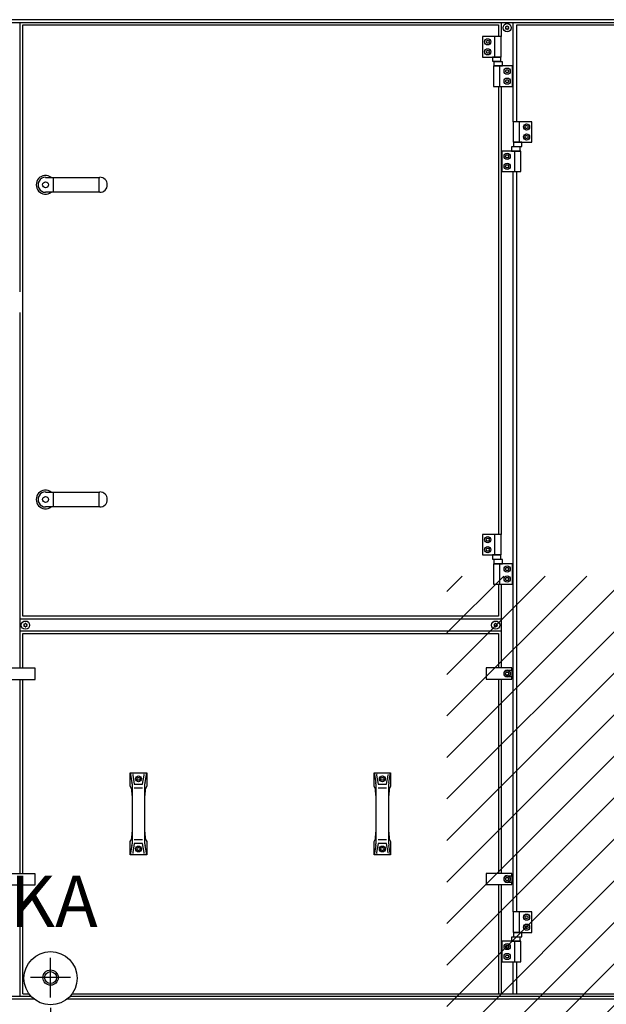
# Model space of a CAD drawing. Units: millimetres. Extents: x 16225 to 34906, y -30394 to -19330.
# Drawn here: x 21125 to 22124, y -22565 to -20888 of the extents above; entities that cross this region are included whole.
import ezdxf

# ---------------------------------------------------------------- set-up
doc = ezdxf.new("R2010")
doc.units = ezdxf.units.MM
doc.layers.add('1', color=7, linetype='Continuous')
doc.styles.add('CONVERTER_19', font='txt.shx', dxfattribs={"width": 0.9})
doc.dimstyles.new('ME10_DIM_24', dxfattribs={"dimtxt": 80.500081, "dimasz": 80.500081, "dimexe": 26.250026, "dimexo": 17.500018, "dimgap": 31.500032, "dimtad": 1, "dimdec": 0, "dimdsep": 46, "dimtxsty": 'CONVERTER_19', "dimsah": 1, "dimcen": 0.09, "dimclrd": 6, "dimclre": 6, "dimclrt": 3, "dimadec": 0, "dimazin": 0, "dimtfac": 1, "dimtdec": 4, "dimtix": 1, "dimtmove": 0, "dimatfit": 3, "dimfxl": 1, "dimtolj": 1, "dimtzin": 0, "dimarcsym": 0})
doc.dimstyles.new('ME10_DIM_25', dxfattribs={"dimtxt": 80.500081, "dimasz": 80.500081, "dimexe": 26.250026, "dimexo": 17.500018, "dimgap": 31.500032, "dimtad": 1, "dimdec": 0, "dimdsep": 46, "dimtxsty": 'CONVERTER_19', "dimsah": 1, "dimcen": 0.09, "dimclrd": 6, "dimclre": 6, "dimclrt": 3, "dimadec": 0, "dimazin": 0, "dimtfac": 1, "dimtdec": 4, "dimtix": 1, "dimtmove": 0, "dimatfit": 3, "dimfxl": 1, "dimtolj": 1, "dimtzin": 0, "dimarcsym": 0})
doc.dimstyles.new('ME10_DIM_32', dxfattribs={"dimtxt": 80.500081, "dimasz": 80.500081, "dimexe": 26.250026, "dimexo": 17.500018, "dimgap": 31.500032, "dimtad": 1, "dimdec": 0, "dimdsep": 46, "dimtxsty": 'CONVERTER_19', "dimsah": 1, "dimcen": 0.09, "dimclrd": 6, "dimclre": 6, "dimclrt": 3, "dimadec": 0, "dimazin": 0, "dimtfac": 1, "dimtdec": 4, "dimtix": 1, "dimtmove": 0, "dimatfit": 3, "dimfxl": 1, "dimtolj": 1, "dimtzin": 0, "dimarcsym": 0})

# ---------------------------------------------------------------- blocks, each defined once
blk = doc.blocks.new('*D17')
at = {"layer": '1', "color": 6, "linetype": 'Continuous'}
for p, q in [((21177.9, -22571.5), (21177.9, -22807.9)), ((20565.9, -22603.5), (20565.9, -23105.4)), ((21177.9, -22948.9), (21177.9, -23105.4)), ((21177.9, -23079.1), (20565.9, -23079.1))]:
    blk.add_line(p, q, dxfattribs=at)
at = {"layer": '1', "color": 6}
for points in [[(20646.4, -23068.5), (20646.4, -23089.7), (20565.9, -23079.1)], [(21097.4, -23089.7), (21097.4, -23068.5), (21177.9, -23079.1)]]:
    blk.add_solid(points, dxfattribs=at)
at = {"layer": '1', "color": 3, "insert": (20807.1, -23047.2), "char_height": 80.5, "attachment_point": 7, "rotation": 0.0001, "line_spacing_factor": 0.454545, "style": 'CONVERTER_19'}
blk.add_mtext('612', dxfattribs=at)
blk = doc.blocks.new('*D18')
at = {"layer": '1', "color": 6, "linetype": 'Continuous'}
for p, q in [((21177.9, -22571.5), (21177.9, -22807.9)), ((23286.9, -22570.5), (23286.9, -22891.9)), ((21177.9, -22948.9), (21177.9, -23105.4)), ((23286.9, -22951.3), (23286.9, -23105.4)), ((21177.9, -23079.1), (23286.9, -23079.1))]:
    blk.add_line(p, q, dxfattribs=at)
at = {"layer": '1', "color": 6}
for points in [[(21258.4, -23068.5), (21258.4, -23089.7), (21177.9, -23079.1)], [(23206.4, -23089.7), (23206.4, -23068.5), (23286.9, -23079.1)]]:
    blk.add_solid(points, dxfattribs=at)
at = {"layer": '1', "color": 3, "insert": (22143.3, -23047.2), "char_height": 80.5, "attachment_point": 7, "rotation": 0.0001, "line_spacing_factor": 0.454545, "style": 'CONVERTER_19'}
blk.add_mtext('2109', dxfattribs=at)
blk = doc.blocks.new('*D25')
at = {"layer": '1', "color": 6, "linetype": 'Continuous'}
for p, q in [((22714.8, -22489.5), (22714.8, -22738.4)), ((20565.9, -22603.5), (20565.9, -23262.9)), ((22714.8, -23146.2), (22714.8, -23262.9)), ((20565.9, -23236.6), (22714.8, -23236.6))]:
    blk.add_line(p, q, dxfattribs=at)
at = {"layer": '1', "color": 6}
for points in [[(20646.4, -23226), (20646.4, -23247.2), (20565.9, -23236.6)], [(22634.3, -23247.2), (22634.3, -23226), (22714.8, -23236.6)]]:
    blk.add_solid(points, dxfattribs=at)
at = {"layer": '1', "color": 3, "insert": (21581.1, -23204.7), "char_height": 80.5, "attachment_point": 7, "rotation": 0.0001, "line_spacing_factor": 0.454545, "style": 'CONVERTER_19'}
blk.add_mtext('2149', dxfattribs=at)

msp = doc.modelspace()

# ---------------------------------------------------------------- hatches: boundary and pattern name
at = {"layer": '1', "linetype": 'Continuous'}
h = msp.add_hatch(dxfattribs=at)
h.set_pattern_fill('CUSTOM47', color=6, scale=50, angle=45, pattern_type=2)
h.set_pattern_definition([(45, (688.026, 672.73), (-70.71068, 6e-15), [])])
h.paths.add_polyline_path([(20565.9, -26751), (21947.1, -26751), (23365.9, -26751), (23365.9, -25401), (22146.6, -25401), (20565.9, -25401)])
h.paths.add_polyline_path([(21917.6, -26643.6), (21917.6, -25541.1), (21628.8, -25541.1), (21628.8, -26643.6)], flags=16)
h.paths.add_polyline_path([(21917.6, -26643.6), (21917.6, -25541.1), (21628.8, -25541.1), (21628.8, -26643.6)], flags=16)
h.paths.add_polyline_path([(21917.6, -26643.6), (21917.6, -25541.1), (21628.8, -25541.1), (21628.8, -26643.6)], flags=16)
h.paths.add_polyline_path([(21917.6, -26643.6), (21917.6, -25541.1), (21628.8, -25541.1), (21628.8, -26643.6)], flags=16)
h.paths.add_polyline_path([(22400.2, -26206.4), (23357, -26206.4), (23357, -26088.3), (22400.2, -26088.3)], flags=16)
h.paths.add_polyline_path([(22385.2, -26034.4), (23554.6, -26034.4), (23554.6, -25916.3), (22385.2, -25916.3)], flags=16)
h.paths.add_polyline_path([(22400.2, -26206.4), (23357, -26206.4), (23357, -26088.3), (22400.2, -26088.3)], flags=16)
h.paths.add_polyline_path([(22385.2, -26034.4), (23554.6, -26034.4), (23554.6, -25916.3), (22385.2, -25916.3)], flags=16)
h.paths.add_polyline_path([(21917.6, -26643.6), (21917.6, -25541.1), (21628.8, -25541.1), (21628.8, -26643.6)], flags=16)
h.paths.add_polyline_path([(22400.2, -26206.4), (23357, -26206.4), (23357, -26088.3), (22400.2, -26088.3)], flags=16)
h.paths.add_polyline_path([(22385.2, -26034.4), (23554.6, -26034.4), (23554.6, -25916.3), (22385.2, -25916.3)], flags=16)
h.paths.add_polyline_path([(21917.6, -26643.6), (21917.6, -25541.1), (21628.8, -25541.1), (21628.8, -26643.6)], flags=16)
h.paths.add_polyline_path([(21917.6, -26643.6), (21917.6, -25541.1), (21628.8, -25541.1), (21628.8, -26643.6)], flags=16)
h.paths.add_polyline_path([(22385.2, -26034.4), (23554.6, -26034.4), (23554.6, -25916.3), (22385.2, -25916.3)], flags=16)
h.paths.add_polyline_path([(22400.2, -26206.4), (23357, -26206.4), (23357, -26088.3), (22400.2, -26088.3)], flags=16)
h.paths.add_polyline_path([(21917.6, -26643.6), (21917.6, -25541.1), (21628.8, -25541.1), (21628.8, -26643.6)], flags=16)
h.paths.add_polyline_path([(22385.2, -26034.4), (23554.6, -26034.4), (23554.6, -25916.3), (22385.2, -25916.3)], flags=16)
h.paths.add_polyline_path([(22400.2, -26206.4), (23357, -26206.4), (23357, -26088.3), (22400.2, -26088.3)], flags=16)
h.paths.add_polyline_path([(21917.6, -26643.6), (21917.6, -25541.1), (21628.8, -25541.1), (21628.8, -26643.6)], flags=16)
h.paths.add_polyline_path([(22385.2, -26034.4), (23554.6, -26034.4), (23554.6, -25916.3), (22385.2, -25916.3)], flags=16)
h.paths.add_polyline_path([(22400.2, -26206.4), (23357, -26206.4), (23357, -26088.3), (22400.2, -26088.3)], flags=16)
h.paths.add_polyline_path([(22400.2, -26206.4), (23357, -26206.4), (23357, -26088.3), (22400.2, -26088.3)], flags=16)
h.paths.add_polyline_path([(22400.2, -26206.4), (23357, -26206.4), (23357, -26088.3), (22400.2, -26088.3)], flags=16)
h.paths.add_polyline_path([(22400.2, -26206.4), (23357, -26206.4), (23357, -26088.3), (22400.2, -26088.3)], flags=16)
h.paths.add_polyline_path([(22400.2, -26206.4), (23357, -26206.4), (23357, -26088.3), (22400.2, -26088.3)], flags=16)
h.paths.add_polyline_path([(22400.2, -26206.4), (23357, -26206.4), (23357, -26088.3), (22400.2, -26088.3)], flags=16)
h.paths.add_polyline_path([(22400.2, -26206.4), (23357, -26206.4), (23357, -26088.3), (22400.2, -26088.3)], flags=16)
h.paths.add_polyline_path([(22400.2, -26206.4), (23357, -26206.4), (23357, -26088.3), (22400.2, -26088.3)], flags=16)
h.paths.add_polyline_path([(22400.2, -26206.4), (23357, -26206.4), (23357, -26088.3), (22400.2, -26088.3)], flags=16)
h.paths.add_polyline_path([(22400.2, -26206.4), (23357, -26206.4), (23357, -26088.3), (22400.2, -26088.3)], flags=16)
h.paths.add_polyline_path([(22400.2, -26206.4), (23357, -26206.4), (23357, -26088.3), (22400.2, -26088.3)], flags=16)
h.paths.add_polyline_path([(22400.2, -26206.4), (23357, -26206.4), (23357, -26088.3), (22400.2, -26088.3)], flags=16)
h.paths.add_polyline_path([(22400.2, -26206.4), (23357, -26206.4), (23357, -26088.3), (22400.2, -26088.3)], flags=16)
h.paths.add_polyline_path([(22400.2, -26206.4), (23357, -26206.4), (23357, -26088.3), (22400.2, -26088.3)], flags=16)
h.paths.add_polyline_path([(22400.2, -26206.4), (23357, -26206.4), (23357, -26088.3), (22400.2, -26088.3)], flags=16)
h.paths.add_polyline_path([(22400.2, -26206.4), (23357, -26206.4), (23357, -26088.3), (22400.2, -26088.3)], flags=16)
h.paths.add_polyline_path([(22400.2, -26206.4), (23357, -26206.4), (23357, -26088.3), (22400.2, -26088.3)], flags=16)
h.paths.add_polyline_path([(22400.2, -26206.4), (23357, -26206.4), (23357, -26088.3), (22400.2, -26088.3)], flags=16)
h.paths.add_polyline_path([(22400.2, -26206.4), (23357, -26206.4), (23357, -26088.3), (22400.2, -26088.3)], flags=16)
h.paths.add_polyline_path([(22400.2, -26206.4), (23357, -26206.4), (23357, -26088.3), (22400.2, -26088.3)], flags=16)
h.paths.add_polyline_path([(22400.2, -26206.4), (23357, -26206.4), (23357, -26088.3), (22400.2, -26088.3)], flags=16)
h.paths.add_polyline_path([(22400.2, -26206.4), (23357, -26206.4), (23357, -26088.3), (22400.2, -26088.3)], flags=16)
h.paths.add_polyline_path([(22400.2, -26206.4), (23357, -26206.4), (23357, -26088.3), (22400.2, -26088.3)], flags=16)
h.paths.add_polyline_path([(22400.2, -26206.4), (23357, -26206.4), (23357, -26088.3), (22400.2, -26088.3)], flags=16)
h.paths.add_polyline_path([(22400.2, -26206.4), (23357, -26206.4), (23357, -26088.3), (22400.2, -26088.3)], flags=16)
h.paths.add_polyline_path([(22400.2, -26206.4), (23357, -26206.4), (23357, -26088.3), (22400.2, -26088.3)], flags=16)
h.paths.add_polyline_path([(22400.2, -26206.4), (23357, -26206.4), (23357, -26088.3), (22400.2, -26088.3)], flags=16)
h.paths.add_polyline_path([(22400.2, -26206.4), (23357, -26206.4), (23357, -26088.3), (22400.2, -26088.3)], flags=16)
h.paths.add_polyline_path([(22400.2, -26206.4), (23357, -26206.4), (23357, -26088.3), (22400.2, -26088.3)], flags=16)
h.paths.add_polyline_path([(22400.2, -26206.4), (23357, -26206.4), (23357, -26088.3), (22400.2, -26088.3)], flags=16)
h.paths.add_polyline_path([(22400.2, -26206.4), (23357, -26206.4), (23357, -26088.3), (22400.2, -26088.3)], flags=16)
h.paths.add_polyline_path([(22400.2, -26206.4), (23357, -26206.4), (23357, -26088.3), (22400.2, -26088.3)], flags=16)
h.paths.add_polyline_path([(22400.2, -26206.4), (23357, -26206.4), (23357, -26088.3), (22400.2, -26088.3)], flags=16)
h.paths.add_polyline_path([(22400.2, -26206.4), (23357, -26206.4), (23357, -26088.3), (22400.2, -26088.3)], flags=16)
h.paths.add_polyline_path([(22400.2, -26206.4), (23357, -26206.4), (23357, -26088.3), (22400.2, -26088.3)], flags=16)
h.paths.add_polyline_path([(22400.2, -26206.4), (23357, -26206.4), (23357, -26088.3), (22400.2, -26088.3)], flags=16)
h.paths.add_polyline_path([(22400.2, -26206.4), (23357, -26206.4), (23357, -26088.3), (22400.2, -26088.3)], flags=16)
h.paths.add_polyline_path([(22400.2, -26206.4), (23357, -26206.4), (23357, -26088.3), (22400.2, -26088.3)], flags=16)
h.paths.add_polyline_path([(22400.2, -26206.4), (23357, -26206.4), (23357, -26088.3), (22400.2, -26088.3)], flags=16)
h.paths.add_polyline_path([(22400.2, -26206.4), (23357, -26206.4), (23357, -26088.3), (22400.2, -26088.3)], flags=16)
h.paths.add_polyline_path([(22400.2, -26206.4), (23357, -26206.4), (23357, -26088.3), (22400.2, -26088.3)], flags=16)
h.paths.add_polyline_path([(22400.2, -26206.4), (23357, -26206.4), (23357, -26088.3), (22400.2, -26088.3)], flags=16)
h.paths.add_polyline_path([(22400.2, -26206.4), (23357, -26206.4), (23357, -26088.3), (22400.2, -26088.3)], flags=16)
h.paths.add_polyline_path([(22400.2, -26206.4), (23357, -26206.4), (23357, -26088.3), (22400.2, -26088.3)], flags=16)
h.paths.add_polyline_path([(22400.2, -26206.4), (23357, -26206.4), (23357, -26088.3), (22400.2, -26088.3)], flags=16)
h.paths.add_polyline_path([(22400.2, -26206.4), (23357, -26206.4), (23357, -26088.3), (22400.2, -26088.3)], flags=16)
h.paths.add_polyline_path([(22400.2, -26206.4), (23357, -26206.4), (23357, -26088.3), (22400.2, -26088.3)], flags=16)
h.paths.add_polyline_path([(22400.2, -26206.4), (23357, -26206.4), (23357, -26088.3), (22400.2, -26088.3)], flags=16)
h.paths.add_polyline_path([(22400.2, -26206.4), (23357, -26206.4), (23357, -26088.3), (22400.2, -26088.3)], flags=16)
h.paths.add_polyline_path([(22385.2, -26034.4), (23554.6, -26034.4), (23554.6, -25916.3), (22385.2, -25916.3)], flags=16)
h.paths.add_polyline_path([(22385.2, -26034.4), (23554.6, -26034.4), (23554.6, -25916.3), (22385.2, -25916.3)], flags=16)
h.paths.add_polyline_path([(22385.2, -26034.4), (23554.6, -26034.4), (23554.6, -25916.3), (22385.2, -25916.3)], flags=16)
h.paths.add_polyline_path([(22385.2, -26034.4), (23554.6, -26034.4), (23554.6, -25916.3), (22385.2, -25916.3)], flags=16)
h.paths.add_polyline_path([(22385.2, -26034.4), (23554.6, -26034.4), (23554.6, -25916.3), (22385.2, -25916.3)], flags=16)
h.paths.add_polyline_path([(22385.2, -26034.4), (23554.6, -26034.4), (23554.6, -25916.3), (22385.2, -25916.3)], flags=16)
h.paths.add_polyline_path([(22385.2, -26034.4), (23554.6, -26034.4), (23554.6, -25916.3), (22385.2, -25916.3)], flags=16)
h.paths.add_polyline_path([(22385.2, -26034.4), (23554.6, -26034.4), (23554.6, -25916.3), (22385.2, -25916.3)], flags=16)
h.paths.add_polyline_path([(22385.2, -26034.4), (23554.6, -26034.4), (23554.6, -25916.3), (22385.2, -25916.3)], flags=16)
h.paths.add_polyline_path([(22385.2, -26034.4), (23554.6, -26034.4), (23554.6, -25916.3), (22385.2, -25916.3)], flags=16)
h.paths.add_polyline_path([(22385.2, -26034.4), (23554.6, -26034.4), (23554.6, -25916.3), (22385.2, -25916.3)], flags=16)
h.paths.add_polyline_path([(22385.2, -26034.4), (23554.6, -26034.4), (23554.6, -25916.3), (22385.2, -25916.3)], flags=16)
h.paths.add_polyline_path([(22385.2, -26034.4), (23554.6, -26034.4), (23554.6, -25916.3), (22385.2, -25916.3)], flags=16)
h.paths.add_polyline_path([(22385.2, -26034.4), (23554.6, -26034.4), (23554.6, -25916.3), (22385.2, -25916.3)], flags=16)
h.paths.add_polyline_path([(22385.2, -26034.4), (23554.6, -26034.4), (23554.6, -25916.3), (22385.2, -25916.3)], flags=16)
h.paths.add_polyline_path([(22385.2, -26034.4), (23554.6, -26034.4), (23554.6, -25916.3), (22385.2, -25916.3)], flags=16)
h.paths.add_polyline_path([(22385.2, -26034.4), (23554.6, -26034.4), (23554.6, -25916.3), (22385.2, -25916.3)], flags=16)
h.paths.add_polyline_path([(22385.2, -26034.4), (23554.6, -26034.4), (23554.6, -25916.3), (22385.2, -25916.3)], flags=16)
h.paths.add_polyline_path([(22385.2, -26034.4), (23554.6, -26034.4), (23554.6, -25916.3), (22385.2, -25916.3)], flags=16)
h.paths.add_polyline_path([(22385.2, -26034.4), (23554.6, -26034.4), (23554.6, -25916.3), (22385.2, -25916.3)], flags=16)
h.paths.add_polyline_path([(22385.2, -26034.4), (23554.6, -26034.4), (23554.6, -25916.3), (22385.2, -25916.3)], flags=16)
h.paths.add_polyline_path([(22385.2, -26034.4), (23554.6, -26034.4), (23554.6, -25916.3), (22385.2, -25916.3)], flags=16)
h.paths.add_polyline_path([(22385.2, -26034.4), (23554.6, -26034.4), (23554.6, -25916.3), (22385.2, -25916.3)], flags=16)
h.paths.add_polyline_path([(22385.2, -26034.4), (23554.6, -26034.4), (23554.6, -25916.3), (22385.2, -25916.3)], flags=16)
h.paths.add_polyline_path([(22385.2, -26034.4), (23554.6, -26034.4), (23554.6, -25916.3), (22385.2, -25916.3)], flags=16)
h.paths.add_polyline_path([(22385.2, -26034.4), (23554.6, -26034.4), (23554.6, -25916.3), (22385.2, -25916.3)], flags=16)
h.paths.add_polyline_path([(22385.2, -26034.4), (23554.6, -26034.4), (23554.6, -25916.3), (22385.2, -25916.3)], flags=16)
h.paths.add_polyline_path([(22385.2, -26034.4), (23554.6, -26034.4), (23554.6, -25916.3), (22385.2, -25916.3)], flags=16)
h.paths.add_polyline_path([(22385.2, -26034.4), (23554.6, -26034.4), (23554.6, -25916.3), (22385.2, -25916.3)], flags=16)
h.paths.add_polyline_path([(22385.2, -26034.4), (23554.6, -26034.4), (23554.6, -25916.3), (22385.2, -25916.3)], flags=16)
h.paths.add_polyline_path([(22385.2, -26034.4), (23554.6, -26034.4), (23554.6, -25916.3), (22385.2, -25916.3)], flags=16)
h.paths.add_polyline_path([(22385.2, -26034.4), (23554.6, -26034.4), (23554.6, -25916.3), (22385.2, -25916.3)], flags=16)
h.paths.add_polyline_path([(22385.2, -26034.4), (23554.6, -26034.4), (23554.6, -25916.3), (22385.2, -25916.3)], flags=16)
h.paths.add_polyline_path([(22385.2, -26034.4), (23554.6, -26034.4), (23554.6, -25916.3), (22385.2, -25916.3)], flags=16)
h.paths.add_polyline_path([(22385.2, -26034.4), (23554.6, -26034.4), (23554.6, -25916.3), (22385.2, -25916.3)], flags=16)
h.paths.add_polyline_path([(22385.2, -26034.4), (23554.6, -26034.4), (23554.6, -25916.3), (22385.2, -25916.3)], flags=16)
h.paths.add_polyline_path([(22385.2, -26034.4), (23554.6, -26034.4), (23554.6, -25916.3), (22385.2, -25916.3)], flags=16)
h.paths.add_polyline_path([(22385.2, -26034.4), (23554.6, -26034.4), (23554.6, -25916.3), (22385.2, -25916.3)], flags=16)
h.paths.add_polyline_path([(22385.2, -26034.4), (23554.6, -26034.4), (23554.6, -25916.3), (22385.2, -25916.3)], flags=16)
h.paths.add_polyline_path([(22385.2, -26034.4), (23554.6, -26034.4), (23554.6, -25916.3), (22385.2, -25916.3)], flags=16)
h.paths.add_polyline_path([(22385.2, -26034.4), (23554.6, -26034.4), (23554.6, -25916.3), (22385.2, -25916.3)], flags=16)
h.paths.add_polyline_path([(22385.2, -26034.4), (23554.6, -26034.4), (23554.6, -25916.3), (22385.2, -25916.3)], flags=16)
h.paths.add_polyline_path([(22385.2, -26034.4), (23554.6, -26034.4), (23554.6, -25916.3), (22385.2, -25916.3)], flags=16)
h.paths.add_polyline_path([(22385.2, -26034.4), (23554.6, -26034.4), (23554.6, -25916.3), (22385.2, -25916.3)], flags=16)
h.paths.add_polyline_path([(22385.2, -26034.4), (23554.6, -26034.4), (23554.6, -25916.3), (22385.2, -25916.3)], flags=16)
h.paths.add_polyline_path([(21917.6, -26643.6), (21917.6, -25541.1), (21628.8, -25541.1), (21628.8, -26643.6)], flags=16)
h.paths.add_polyline_path([(21917.6, -26643.6), (21917.6, -25541.1), (21628.8, -25541.1), (21628.8, -26643.6)], flags=16)
h.paths.add_polyline_path([(21917.6, -26643.6), (21917.6, -25541.1), (21628.8, -25541.1), (21628.8, -26643.6)], flags=16)
h.paths.add_polyline_path([(21917.6, -26643.6), (21917.6, -25541.1), (21628.8, -25541.1), (21628.8, -26643.6)], flags=16)
h.paths.add_polyline_path([(21917.6, -26643.6), (21917.6, -25541.1), (21628.8, -25541.1), (21628.8, -26643.6)], flags=16)
h.paths.add_polyline_path([(21917.6, -26643.6), (21917.6, -25541.1), (21628.8, -25541.1), (21628.8, -26643.6)], flags=16)
h.paths.add_polyline_path([(21917.6, -26643.6), (21917.6, -25541.1), (21628.8, -25541.1), (21628.8, -26643.6)], flags=16)
h.paths.add_polyline_path([(21917.6, -26643.6), (21917.6, -25541.1), (21628.8, -25541.1), (21628.8, -26643.6)], flags=16)
h.paths.add_polyline_path([(21917.6, -26643.6), (21917.6, -25541.1), (21628.8, -25541.1), (21628.8, -26643.6)], flags=16)
h.paths.add_polyline_path([(21917.6, -26643.6), (21917.6, -25541.1), (21628.8, -25541.1), (21628.8, -26643.6)], flags=16)
h.paths.add_polyline_path([(21917.6, -26643.6), (21917.6, -25541.1), (21628.8, -25541.1), (21628.8, -26643.6)], flags=16)
h.paths.add_polyline_path([(21917.6, -26643.6), (21917.6, -25541.1), (21628.8, -25541.1), (21628.8, -26643.6)], flags=16)
h.paths.add_polyline_path([(21917.6, -26643.6), (21917.6, -25541.1), (21628.8, -25541.1), (21628.8, -26643.6)], flags=16)
h.paths.add_polyline_path([(21917.6, -26643.6), (21917.6, -25541.1), (21628.8, -25541.1), (21628.8, -26643.6)], flags=16)
h.paths.add_polyline_path([(21917.6, -26643.6), (21917.6, -25541.1), (21628.8, -25541.1), (21628.8, -26643.6)], flags=16)
h.paths.add_polyline_path([(21917.6, -26643.6), (21917.6, -25541.1), (21628.8, -25541.1), (21628.8, -26643.6)], flags=16)
h.paths.add_polyline_path([(21917.6, -26643.6), (21917.6, -25541.1), (21628.8, -25541.1), (21628.8, -26643.6)], flags=16)
h.paths.add_polyline_path([(21917.6, -26643.6), (21917.6, -25541.1), (21628.8, -25541.1), (21628.8, -26643.6)], flags=16)
h.paths.add_polyline_path([(21917.6, -26643.6), (21917.6, -25541.1), (21628.8, -25541.1), (21628.8, -26643.6)], flags=16)
h.paths.add_polyline_path([(21917.6, -26643.6), (21917.6, -25541.1), (21628.8, -25541.1), (21628.8, -26643.6)], flags=16)
h.paths.add_polyline_path([(21917.6, -26643.6), (21917.6, -25541.1), (21628.8, -25541.1), (21628.8, -26643.6)], flags=16)
h.paths.add_polyline_path([(21917.6, -26643.6), (21917.6, -25541.1), (21628.8, -25541.1), (21628.8, -26643.6)], flags=16)
h.paths.add_polyline_path([(21917.6, -26643.6), (21917.6, -25541.1), (21628.8, -25541.1), (21628.8, -26643.6)], flags=16)
h.paths.add_polyline_path([(21917.6, -26643.6), (21917.6, -25541.1), (21628.8, -25541.1), (21628.8, -26643.6)], flags=16)
h.paths.add_polyline_path([(21917.6, -26643.6), (21917.6, -25541.1), (21628.8, -25541.1), (21628.8, -26643.6)], flags=16)
h.paths.add_polyline_path([(21917.6, -26643.6), (21917.6, -25541.1), (21628.8, -25541.1), (21628.8, -26643.6)], flags=16)
h.paths.add_polyline_path([(21917.6, -26643.6), (21917.6, -25541.1), (21628.8, -25541.1), (21628.8, -26643.6)], flags=16)
h.paths.add_polyline_path([(21917.6, -26643.6), (21917.6, -25541.1), (21628.8, -25541.1), (21628.8, -26643.6)], flags=16)
h.paths.add_polyline_path([(21917.6, -26643.6), (21917.6, -25541.1), (21628.8, -25541.1), (21628.8, -26643.6)], flags=16)
h.paths.add_polyline_path([(21917.6, -26643.6), (21917.6, -25541.1), (21628.8, -25541.1), (21628.8, -26643.6)], flags=16)
h.paths.add_polyline_path([(21917.6, -26643.6), (21917.6, -25541.1), (21628.8, -25541.1), (21628.8, -26643.6)], flags=16)
h.paths.add_polyline_path([(21917.6, -26643.6), (21917.6, -25541.1), (21628.8, -25541.1), (21628.8, -26643.6)], flags=16)
h.paths.add_polyline_path([(21917.6, -26643.6), (21917.6, -25541.1), (21628.8, -25541.1), (21628.8, -26643.6)], flags=16)
h.paths.add_polyline_path([(21917.6, -26643.6), (21917.6, -25541.1), (21628.8, -25541.1), (21628.8, -26643.6)], flags=16)
h.paths.add_polyline_path([(21917.6, -26643.6), (21917.6, -25541.1), (21628.8, -25541.1), (21628.8, -26643.6)], flags=16)
h.paths.add_polyline_path([(21917.6, -26643.6), (21917.6, -25541.1), (21628.8, -25541.1), (21628.8, -26643.6)], flags=16)
h.paths.add_polyline_path([(21917.6, -26643.6), (21917.6, -25541.1), (21628.8, -25541.1), (21628.8, -26643.6)], flags=16)
h.paths.add_polyline_path([(21917.6, -26643.6), (21917.6, -25541.1), (21628.8, -25541.1), (21628.8, -26643.6)], flags=16)
h.paths.add_polyline_path([(21917.6, -26643.6), (21917.6, -25541.1), (21628.8, -25541.1), (21628.8, -26643.6)], flags=16)
h.paths.add_polyline_path([(21917.6, -26643.6), (21917.6, -25541.1), (21628.8, -25541.1), (21628.8, -26643.6)], flags=16)
h.paths.add_polyline_path([(21917.6, -26643.6), (21917.6, -25541.1), (21628.8, -25541.1), (21628.8, -26643.6)], flags=16)
h.paths.add_polyline_path([(21917.6, -26643.6), (21917.6, -25541.1), (21628.8, -25541.1), (21628.8, -26643.6)], flags=16)
h.paths.add_polyline_path([(21917.6, -26643.6), (21917.6, -25541.1), (21628.8, -25541.1), (21628.8, -26643.6)], flags=16)
h.paths.add_polyline_path([(21917.6, -26643.6), (21917.6, -25541.1), (21628.8, -25541.1), (21628.8, -26643.6)], flags=16)
h.paths.add_polyline_path([(21917.6, -26643.6), (21917.6, -25541.1), (21628.8, -25541.1), (21628.8, -26643.6)], flags=16)
h.paths.add_polyline_path([(21917.6, -26643.6), (21917.6, -25541.1), (21628.8, -25541.1), (21628.8, -26643.6)], flags=16)
h.paths.add_polyline_path([(21917.6, -26643.6), (21917.6, -25541.1), (21628.8, -25541.1), (21628.8, -26643.6)], flags=16)
h.paths.add_polyline_path([(21917.6, -26643.6), (21917.6, -25541.1), (21628.8, -25541.1), (21628.8, -26643.6)], flags=16)
h.paths.add_polyline_path([(21917.6, -26643.6), (21917.6, -25541.1), (21628.8, -25541.1), (21628.8, -26643.6)], flags=16)
h.paths.add_polyline_path([(21917.6, -26643.6), (21917.6, -25541.1), (21628.8, -25541.1), (21628.8, -26643.6)], flags=16)
h.paths.add_polyline_path([(21917.6, -26643.6), (21917.6, -25541.1), (21628.8, -25541.1), (21628.8, -26643.6)], flags=16)
h.paths.add_polyline_path([(21917.6, -26643.6), (21917.6, -25541.1), (21628.8, -25541.1), (21628.8, -26643.6)], flags=16)
h.paths.add_polyline_path([(21917.6, -26643.6), (21917.6, -25541.1), (21628.8, -25541.1), (21628.8, -26643.6)], flags=16)
h.paths.add_polyline_path([(21917.6, -26643.6), (21917.6, -25541.1), (21628.8, -25541.1), (21628.8, -26643.6)], flags=16)
h.paths.add_polyline_path([(21917.6, -26643.6), (21917.6, -25541.1), (21628.8, -25541.1), (21628.8, -26643.6)], flags=16)
h.paths.add_polyline_path([(22141.2, -30393.7), (22141.2, -21836.2), (21852.4, -21836.2), (21852.4, -30393.7)], flags=16)
h.paths.add_polyline_path([(22141.2, -30393.7), (22141.2, -21836.2), (21852.4, -21836.2), (21852.4, -30393.7)], flags=16)
h.paths.add_polyline_path([(22141.2, -30393.7), (22141.2, -21836.2), (21852.4, -21836.2), (21852.4, -30393.7)], flags=16)
h.paths.add_polyline_path([(22141.2, -30393.7), (22141.2, -21836.2), (21852.4, -21836.2), (21852.4, -30393.7)], flags=16)
h.paths.add_polyline_path([(22141.2, -30393.7), (22141.2, -21836.2), (21852.4, -21836.2), (21852.4, -30393.7)], flags=16)
h.paths.add_polyline_path([(22141.2, -30393.7), (22141.2, -21836.2), (21852.4, -21836.2), (21852.4, -30393.7)], flags=16)
h.paths.add_polyline_path([(22141.2, -30393.7), (22141.2, -21836.2), (21852.4, -21836.2), (21852.4, -30393.7)], flags=16)
h.paths.add_polyline_path([(22141.2, -30393.7), (22141.2, -21836.2), (21852.4, -21836.2), (21852.4, -30393.7)], flags=16)
h.paths.add_polyline_path([(22141.2, -30393.7), (22141.2, -21836.2), (21852.4, -21836.2), (21852.4, -30393.7)], flags=16)
h.paths.add_polyline_path([(22141.2, -30393.7), (22141.2, -21836.2), (21852.4, -21836.2), (21852.4, -30393.7)], flags=16)
h.paths.add_polyline_path([(22141.2, -30393.7), (22141.2, -21836.2), (21852.4, -21836.2), (21852.4, -30393.7)], flags=16)
h.paths.add_polyline_path([(22141.2, -30393.7), (22141.2, -21836.2), (21852.4, -21836.2), (21852.4, -30393.7)], flags=16)
h.paths.add_polyline_path([(22141.2, -30393.7), (22141.2, -21836.2), (21852.4, -21836.2), (21852.4, -30393.7)], flags=16)
h.paths.add_polyline_path([(22141.2, -30393.7), (22141.2, -21836.2), (21852.4, -21836.2), (21852.4, -30393.7)], flags=16)
h.paths.add_polyline_path([(22141.2, -30393.7), (22141.2, -21836.2), (21852.4, -21836.2), (21852.4, -30393.7)], flags=16)
h.paths.add_polyline_path([(22141.2, -30393.7), (22141.2, -21836.2), (21852.4, -21836.2), (21852.4, -30393.7)], flags=16)
h.paths.add_polyline_path([(22141.2, -30393.7), (22141.2, -21836.2), (21852.4, -21836.2), (21852.4, -30393.7)], flags=16)
h.paths.add_polyline_path([(22141.2, -30393.7), (22141.2, -21836.2), (21852.4, -21836.2), (21852.4, -30393.7)], flags=16)
h.paths.add_polyline_path([(22141.2, -30393.7), (22141.2, -21836.2), (21852.4, -21836.2), (21852.4, -30393.7)], flags=16)
h.paths.add_polyline_path([(22141.2, -30393.7), (22141.2, -21836.2), (21852.4, -21836.2), (21852.4, -30393.7)], flags=16)
h.paths.add_polyline_path([(22141.2, -30393.7), (22141.2, -21836.2), (21852.4, -21836.2), (21852.4, -30393.7)], flags=16)
h.paths.add_polyline_path([(22141.2, -30393.7), (22141.2, -21836.2), (21852.4, -21836.2), (21852.4, -30393.7)], flags=16)
h.paths.add_polyline_path([(22141.2, -30393.7), (22141.2, -21836.2), (21852.4, -21836.2), (21852.4, -30393.7)], flags=16)
h.paths.add_polyline_path([(22141.2, -30393.7), (22141.2, -21836.2), (21852.4, -21836.2), (21852.4, -30393.7)], flags=16)
h.paths.add_polyline_path([(22141.2, -30393.7), (22141.2, -21836.2), (21852.4, -21836.2), (21852.4, -30393.7)], flags=16)
h.paths.add_polyline_path([(22141.2, -30393.7), (22141.2, -21836.2), (21852.4, -21836.2), (21852.4, -30393.7)], flags=16)
h.paths.add_polyline_path([(22141.2, -30393.7), (22141.2, -21836.2), (21852.4, -21836.2), (21852.4, -30393.7)], flags=16)

# ---------------------------------------------------------------- linework, layer by layer
at = {"color": 6, "linetype": 'Continuous'}
for centre, radius, start, end in [((21952.9, -20900.9), 0.737, 150, 227.4092), ((21952.9, -20903.2), 0.737, 132.5908, 210), ((21952.9, -20900.9), 0.737, 72.5908, 150), ((21952.9, -20903.2), 0.737, 210, 287.4092), ((21951.9, -20902), 0.8, 312.5908, 47.4092), ((21953.4, -20899.4), 0.8, 252.5908, 347.4092), ((21953.4, -20904.6), 0.8, 12.5908, 107.4092), ((21954.9, -20899.8), 0.737, 90, 167.4092), ((21954.9, -20904.3), 0.737, 192.5908, 270), ((21954.9, -20899.8), 0.737, 12.5908, 90), ((21954.9, -20904.3), 0.737, 270, 347.4092), ((21956.4, -20899.4), 0.8, 192.5908, 287.4092), ((21956.4, -20904.6), 0.8, 72.5908, 167.4092), ((21956.8, -20900.9), 0.737, 30, 107.4092), ((21956.8, -20903.2), 0.737, 252.5908, 330), ((21957.9, -20902), 0.8, 132.5908, 227.4092), ((21956.8, -20900.9), 0.737, 312.5908, 30), ((21956.8, -20903.2), 0.737, 330, 47.4092), ((21133.1, -21918.4), 0.737, 150, 227.4092), ((21133.1, -21918.4), 0.737, 72.5908, 150), ((21132.1, -21919.5), 0.8, 312.5908, 47.4092), ((21133.6, -21916.9), 0.8, 252.5908, 347.4092), ((21135.1, -21917.3), 0.737, 90, 167.4092), ((21135.1, -21917.3), 0.737, 12.5908, 90), ((21136.6, -21916.9), 0.8, 192.5908, 287.4092), ((21137.1, -21918.4), 0.737, 30, 107.4092), ((21138.1, -21919.5), 0.8, 132.5908, 227.4092), ((21137.1, -21918.4), 0.737, 312.5908, 30), ((21933.4, -21918.4), 0.737, 150, 227.4092), ((21933.4, -21918.4), 0.737, 72.5908, 150), ((21932.4, -21919.5), 0.8, 312.5908, 47.4092), ((21933.9, -21916.9), 0.8, 252.5908, 347.4092), ((21935.4, -21917.3), 0.737, 90, 167.4092), ((21935.4, -21917.3), 0.737, 12.5908, 90), ((21936.9, -21916.9), 0.8, 192.5908, 287.4092), ((21937.3, -21918.4), 0.737, 30, 107.4092), ((21938.4, -21919.5), 0.8, 132.5908, 227.4092), ((21937.3, -21918.4), 0.737, 312.5908, 30), ((21133.1, -21920.7), 0.737, 132.5908, 210), ((21133.1, -21920.7), 0.737, 210, 287.4092), ((21133.6, -21922.1), 0.8, 12.5908, 107.4092), ((21135.1, -21921.8), 0.737, 192.5908, 270), ((21135.1, -21921.8), 0.737, 270, 347.4092), ((21136.6, -21922.1), 0.8, 72.5908, 167.4092), ((21137.1, -21920.7), 0.737, 252.5908, 330), ((21137.1, -21920.7), 0.737, 330, 47.4092), ((21933.4, -21920.7), 0.737, 132.5908, 210), ((21933.4, -21920.7), 0.737, 210, 287.4092), ((21933.9, -21922.1), 0.8, 12.5908, 107.4092), ((21935.4, -21921.8), 0.737, 192.5908, 270), ((21935.4, -21921.8), 0.737, 270, 347.4092), ((21936.9, -21922.1), 0.8, 72.5908, 167.4092), ((21937.3, -21920.7), 0.737, 252.5908, 330), ((21937.3, -21920.7), 0.737, 330, 47.4092)]:
    msp.add_arc(centre, radius, start, end, dxfattribs=at)
at = {"layer": '1', "color": 6, "linetype": 'Continuous'}
for p, q in [((20566.9, -20892.8), (21944.9, -20892.8)), ((21944.9, -20888.3), (20610.1, -20888.3)), ((21125.9, -21352), (21125.9, -20892.8)), ((23321.6, -20888.3), (21944.9, -20888.3)), ((21944.9, -20892.8), (21944.9, -20917)), ((21944.9, -20892.8), (23364.9, -20892.8)), ((21964.9, -21062), (21964.9, -20892.8)), ((21912.9, -20917), (21912.9, -20952)), ((21944.9, -20917), (21912.9, -20917)), ((21919, -20926), (21920.4, -20923.5)), ((21920.4, -20928.5), (21919, -20926)), ((21920.4, -20923.5), (21923.3, -20923.5)), ((21923.3, -20928.5), (21920.4, -20928.5)), ((21923.3, -20923.5), (21924.7, -20926)), ((21924.7, -20926), (21923.3, -20928.5)), ((21934.2, -20952), (21934.2, -20917)), ((21944.9, -20952), (21944.9, -20917)), ((21919, -20943), (21920.4, -20940.5)), ((21920.4, -20945.5), (21919, -20943)), ((21920.4, -20940.5), (21923.3, -20940.5)), ((21923.3, -20945.5), (21920.4, -20945.5)), ((21923.3, -20940.5), (21924.7, -20943)), ((21924.7, -20943), (21923.3, -20945.5)), ((21912.9, -20952), (21944.9, -20952)), ((21944, -20952), (21929.7, -20952)), ((21929.7, -20952), (21929.7, -20959.2)), ((21929.7, -20959.2), (21944, -20959.2)), ((21932.5, -20959.8), (21932.5, -20967)), ((21947.2, -20959.8), (21932.5, -20959.8)), ((21944, -20959.2), (21944, -20952)), ((21947.2, -20967), (21947.2, -20959.8)), ((21963.9, -20967), (21931.9, -20967)), ((21931.9, -20967), (21931.9, -21002)), ((21932.5, -20967), (21947.2, -20967)), ((21942.5, -21002), (21942.5, -20967)), ((21952, -20976), (21953.4, -20973.5)), ((21953.4, -20978.5), (21952, -20976)), ((21953.4, -20973.5), (21956.3, -20973.5)), ((21956.3, -20978.5), (21953.4, -20978.5)), ((21956.3, -20973.5), (21957.7, -20976)), ((21957.7, -20976), (21956.3, -20978.5)), ((21963.9, -21002), (21963.9, -20967)), ((21952, -20993), (21953.4, -20990.5)), ((21953.4, -20995.5), (21952, -20993)), ((21953.4, -20990.5), (21956.3, -20990.5)), ((21956.3, -20995.5), (21953.4, -20995.5)), ((21956.3, -20990.5), (21957.7, -20993)), ((21957.7, -20993), (21956.3, -20995.5)), ((21931.9, -21002), (21963.9, -21002)), ((21944.9, -21002), (21944.9, -21765)), ((21996.9, -21062), (21964.9, -21062)), ((21964.9, -21062), (21964.9, -21097)), ((21975.5, -21062), (21975.5, -21097)), ((21996.9, -21097), (21996.9, -21062)), ((21985, -21071), (21986.4, -21068.5)), ((21986.4, -21073.5), (21985, -21071)), ((21986.4, -21068.5), (21989.3, -21068.5)), ((21989.3, -21073.5), (21986.4, -21073.5)), ((21989.3, -21068.5), (21990.7, -21071)), ((21990.7, -21071), (21989.3, -21073.5)), ((21964.9, -21097), (21996.9, -21097)), ((21980, -21097), (21965.7, -21097)), ((21965.7, -21097), (21965.7, -21104.2)), ((21980, -21104.2), (21980, -21097)), ((21985, -21088), (21986.4, -21085.5)), ((21986.4, -21090.5), (21985, -21088)), ((21986.4, -21085.5), (21989.3, -21085.5)), ((21989.3, -21090.5), (21986.4, -21090.5)), ((21989.3, -21085.5), (21990.7, -21088)), ((21990.7, -21088), (21989.3, -21090.5)), ((21977.9, -21112), (21945.9, -21112)), ((21945.9, -21112), (21945.9, -21147)), ((21977.2, -21104.8), (21962.5, -21104.8)), ((21962.5, -21104.8), (21962.5, -21112)), ((21962.5, -21112), (21977.2, -21112)), ((21965.7, -21104.2), (21980, -21104.2)), ((21967.2, -21112), (21967.2, -21147)), ((21977.2, -21112), (21977.2, -21104.8)), ((21977.9, -21147), (21977.9, -21112)), ((21952, -21121), (21953.4, -21118.5)), ((21953.4, -21123.5), (21952, -21121)), ((21953.4, -21118.5), (21956.3, -21118.5)), ((21956.3, -21123.5), (21953.4, -21123.5)), ((21956.3, -21118.5), (21957.7, -21121)), ((21957.7, -21121), (21956.3, -21123.5)), ((21945.9, -21147), (21977.9, -21147)), ((21952, -21138), (21953.4, -21135.5)), ((21953.4, -21140.5), (21952, -21138)), ((21953.4, -21135.5), (21956.3, -21135.5)), ((21956.3, -21140.5), (21953.4, -21140.5)), ((21956.3, -21135.5), (21957.7, -21138)), ((21957.7, -21138), (21956.3, -21140.5)), ((21964.9, -22408), (21964.9, -21147)), ((21182.1, -21156.8), (21182.1, -21182.3)), ((21260, -21156.8), (21260, -21182.3)), ((21125.9, -21993), (21125.9, -21387)), ((21182.1, -21692.8), (21182.1, -21718.3)), ((21260, -21692.8), (21260, -21718.3)), ((21944.9, -21765), (21912.9, -21765)), ((21912.9, -21765), (21912.9, -21800)), ((21934.2, -21800), (21934.2, -21765)), ((21944.9, -21800), (21944.9, -21765)), ((21919, -21774), (21920.4, -21771.5)), ((21920.4, -21776.5), (21919, -21774)), ((21920.4, -21771.5), (21923.3, -21771.5)), ((21923.3, -21776.5), (21920.4, -21776.5)), ((21923.3, -21771.5), (21924.7, -21774)), ((21924.7, -21774), (21923.3, -21776.5)), ((21912.9, -21800), (21944.9, -21800)), ((21919, -21791), (21920.4, -21788.5)), ((21920.4, -21793.5), (21919, -21791)), ((21920.4, -21788.5), (21923.3, -21788.5)), ((21923.3, -21793.5), (21920.4, -21793.5)), ((21923.3, -21788.5), (21924.7, -21791)), ((21924.7, -21791), (21923.3, -21793.5)), ((21929.7, -21800), (21929.7, -21807.2)), ((21944, -21800), (21929.7, -21800)), ((21944, -21807.2), (21944, -21800)), ((21929.7, -21807.2), (21944, -21807.2)), ((21931.9, -21815), (21931.9, -21850)), ((21963.9, -21815), (21931.9, -21815)), ((21947.2, -21807.8), (21932.5, -21807.8)), ((21932.5, -21807.8), (21932.5, -21815)), ((21932.5, -21815), (21947.2, -21815)), ((21942.5, -21850), (21942.5, -21815)), ((21947.2, -21815), (21947.2, -21807.8)), ((21963.9, -21850), (21963.9, -21815)), ((21952, -21824), (21953.4, -21821.5)), ((21953.4, -21826.5), (21952, -21824)), ((21953.4, -21821.5), (21956.3, -21821.5)), ((21956.3, -21826.5), (21953.4, -21826.5)), ((21956.3, -21821.5), (21957.7, -21824)), ((21957.7, -21824), (21956.3, -21826.5)), ((21931.9, -21850), (21963.9, -21850)), ((21944.9, -21850), (21944.9, -21992.5)), ((21952, -21841), (21953.4, -21838.5)), ((21953.4, -21843.5), (21952, -21841)), ((21953.4, -21838.5), (21956.3, -21838.5)), ((21956.3, -21843.5), (21953.4, -21843.5)), ((21956.3, -21838.5), (21957.7, -21841)), ((21957.7, -21841), (21956.3, -21843.5)), ((21944.9, -21909.5), (21125.9, -21909.5)), ((21125.9, -21929.5), (21944.9, -21929.5)), ((21151.9, -21993), (21107.9, -21993)), ((21151.9, -22012), (21151.9, -21993)), ((21918.9, -21992.5), (21918.9, -22011.5)), ((21962.9, -21992.5), (21918.9, -21992.5)), ((21952, -22002), (21953.4, -21999.5)), ((21953.4, -22004.5), (21952, -22002)), ((21953.4, -21999.5), (21956.3, -21999.5)), ((21954.9, -21996.3), (21962.9, -21996.3)), ((21956.3, -21999.5), (21957.7, -22002)), ((21957.7, -22002), (21956.3, -22004.5)), ((21962.9, -21996.3), (21962.9, -21992.5)), ((21962.9, -21996.3), (21962.9, -22007.8)), ((21107.9, -22012), (21151.9, -22012)), ((21125.9, -22343), (21125.9, -22012)), ((21918.9, -22011.5), (21962.9, -22011.5)), ((21944.9, -22011.5), (21944.9, -22342.5)), ((21956.3, -22004.5), (21953.4, -22004.5)), ((21962.9, -22007.8), (21954.9, -22007.8)), ((21962.9, -22011.5), (21962.9, -22007.8)), ((21313.5, -22171), (21316.4, -22187.4)), ((21338.6, -22187.4), (21341.5, -22171)), ((21728.5, -22171), (21731.4, -22187.4)), ((21753.6, -22187.4), (21756.5, -22171)), ((21317.7, -22175.1), (21320.4, -22190.5)), ((21324.6, -22181.3), (21326.1, -22178.8)), ((21326.1, -22183.8), (21324.6, -22181.3)), ((21326.1, -22178.8), (21329, -22178.8)), ((21329, -22183.8), (21326.1, -22183.8)), ((21329, -22178.8), (21330.4, -22181.3)), ((21330.4, -22181.3), (21329, -22183.8)), ((21334.6, -22190.5), (21337.3, -22175.1)), ((21732.7, -22175.1), (21735.4, -22190.5)), ((21739.6, -22181.3), (21741.1, -22178.8)), ((21741.1, -22183.8), (21739.6, -22181.3)), ((21741.1, -22178.8), (21744, -22178.8)), ((21744, -22183.8), (21741.1, -22183.8)), ((21744, -22178.8), (21745.4, -22181.3)), ((21745.4, -22181.3), (21744, -22183.8)), ((21749.6, -22190.5), (21752.3, -22175.1)), ((21316.6, -22190), (21316.6, -22209.6)), ((21320.4, -22196.6), (21334.6, -22196.6)), ((21338.4, -22209.6), (21338.4, -22190)), ((21731.6, -22190), (21731.6, -22209.6)), ((21735.4, -22196.6), (21749.6, -22196.6)), ((21753.4, -22209.6), (21753.4, -22190)), ((21316.6, -22272.4), (21316.6, -22292.1)), ((21334.6, -22285.5), (21320.4, -22285.5)), ((21338.4, -22292.1), (21338.4, -22272.4)), ((21731.6, -22272.4), (21731.6, -22292.1)), ((21749.6, -22285.5), (21735.4, -22285.5)), ((21753.4, -22292.1), (21753.4, -22272.4)), ((21316.4, -22294.7), (21313.5, -22311)), ((21320.4, -22291.6), (21317.7, -22307)), ((21324.6, -22300.8), (21326.1, -22298.3)), ((21326.1, -22303.3), (21324.6, -22300.8)), ((21326.1, -22298.3), (21329, -22298.3)), ((21329, -22303.3), (21326.1, -22303.3)), ((21329, -22298.3), (21330.4, -22300.8)), ((21330.4, -22300.8), (21329, -22303.3)), ((21337.3, -22307), (21334.6, -22291.6)), ((21341.5, -22311), (21338.6, -22294.7)), ((21731.4, -22294.7), (21728.5, -22311)), ((21735.4, -22291.6), (21732.7, -22307)), ((21739.6, -22300.8), (21741.1, -22298.3)), ((21741.1, -22303.3), (21739.6, -22300.8)), ((21741.1, -22298.3), (21744, -22298.3)), ((21744, -22303.3), (21741.1, -22303.3)), ((21744, -22298.3), (21745.4, -22300.8)), ((21745.4, -22300.8), (21744, -22303.3)), ((21752.3, -22307), (21749.6, -22291.6)), ((21756.5, -22311), (21753.6, -22294.7)), ((21151.9, -22343), (21107.9, -22343)), ((21151.9, -22362), (21151.9, -22343)), ((21962.9, -22342.5), (21918.9, -22342.5)), ((21918.9, -22342.5), (21918.9, -22361.5)), ((21952, -22352), (21953.4, -22349.5)), ((21953.4, -22354.5), (21952, -22352)), ((21953.4, -22349.5), (21956.3, -22349.5)), ((21956.3, -22354.5), (21953.4, -22354.5)), ((21954.9, -22346.3), (21962.9, -22346.3)), ((21956.3, -22349.5), (21957.7, -22352)), ((21957.7, -22352), (21956.3, -22354.5)), ((21962.9, -22346.3), (21962.9, -22342.5)), ((21962.9, -22346.3), (21962.9, -22357.8)), ((21107.9, -22362), (21151.9, -22362)), ((21125.9, -22552.3), (21125.9, -22362)), ((21918.9, -22361.5), (21962.9, -22361.5)), ((21944.9, -22361.5), (21944.9, -22547.5)), ((21962.9, -22357.8), (21954.9, -22357.8)), ((21962.9, -22361.5), (21962.9, -22357.8)), ((21964.9, -22408), (21964.9, -22443)), ((21996.9, -22408), (21964.9, -22408)), ((21975.5, -22408), (21975.5, -22443)), ((21985, -22417), (21986.4, -22414.5)), ((21986.4, -22419.5), (21985, -22417)), ((21986.4, -22414.5), (21989.3, -22414.5)), ((21989.3, -22419.5), (21986.4, -22419.5)), ((21989.3, -22414.5), (21990.7, -22417)), ((21990.7, -22417), (21989.3, -22419.5)), ((21996.9, -22443), (21996.9, -22408)), ((21985, -22434), (21986.4, -22431.5)), ((21986.4, -22436.5), (21985, -22434)), ((21986.4, -22431.5), (21989.3, -22431.5)), ((21989.3, -22436.5), (21986.4, -22436.5)), ((21989.3, -22431.5), (21990.7, -22434)), ((21990.7, -22434), (21989.3, -22436.5)), ((21962.5, -22450.8), (21962.5, -22458)), ((21977.2, -22450.8), (21962.5, -22450.8)), ((21964.9, -22443), (21996.9, -22443)), ((21965.7, -22443), (21965.7, -22450.2)), ((21980, -22443), (21965.7, -22443)), ((21965.7, -22450.2), (21980, -22450.2)), ((21977.2, -22458), (21977.2, -22450.8)), ((21980, -22450.2), (21980, -22443)), ((21125.9, -22495.2), (21125.9, -22458)), ((21945.9, -22458), (21945.9, -22493)), ((21977.9, -22458), (21945.9, -22458)), ((21952, -22467), (21953.4, -22464.5)), ((21953.4, -22469.5), (21952, -22467)), ((21953.4, -22464.5), (21956.3, -22464.5)), ((21956.3, -22469.5), (21953.4, -22469.5)), ((21956.3, -22464.5), (21957.7, -22467)), ((21957.7, -22467), (21956.3, -22469.5)), ((21962.5, -22458), (21977.2, -22458)), ((21967.2, -22458), (21967.2, -22493)), ((21977.9, -22493), (21977.9, -22458)), ((21177.9, -22554), (21177.9, -22486)), ((21952, -22484), (21953.4, -22481.5)), ((21953.4, -22486.5), (21952, -22484)), ((21953.4, -22481.5), (21956.3, -22481.5)), ((21956.3, -22486.5), (21953.4, -22486.5)), ((21956.3, -22481.5), (21957.7, -22484)), ((21957.7, -22484), (21956.3, -22486.5)), ((21945.9, -22493), (21977.9, -22493)), ((21964.9, -22547.5), (21964.9, -22493)), ((21143.8, -22519), (21211.9, -22519)), ((21132.3, -22552.3), (20610.1, -22552.3)), ((21150, -22556.8), (20610.1, -22556.8)), ((21150, -22556.8), (21124.8, -22556.8)), ((21145.1, -22552.3), (21125.9, -22552.3)), ((23260.3, -22556.8), (21205.7, -22556.8)), ((23255, -22552.3), (21210.7, -22552.3))]:
    msp.add_line(p, q, dxfattribs=at)
at = {"layer": '1', "color": 1, "linetype": 'Continuous'}
for p, q in [((21130.4, -20897), (21940.4, -20897)), ((21130.4, -21904.5), (21130.4, -20897)), ((21940.4, -20897), (21940.4, -20917)), ((21971.3, -21062), (21971.3, -20897)), ((21971.3, -20897), (22626.5, -20897)), ((21940.4, -21002), (21940.4, -21765)), ((21971.3, -22408), (21971.3, -21147)), ((21169.4, -21156.8), (21261.6, -21156.8)), ((21261.6, -21182.3), (21169.4, -21182.3)), ((21169.4, -21692.8), (21261.6, -21692.8)), ((21261.6, -21718.3), (21169.4, -21718.3)), ((21940.4, -21850), (21940.4, -21904.5)), ((21940.4, -21904.5), (21130.4, -21904.5)), ((21130.4, -21993), (21130.4, -21934)), ((21130.4, -21934), (21940.4, -21934)), ((21940.4, -21934), (21940.4, -21992.5)), ((21130.4, -22343), (21130.4, -22012)), ((21940.4, -22011.5), (21940.4, -22342.5)), ((21313.5, -22171), (21341.5, -22171)), ((21313.5, -22194), (21313.5, -22171)), ((21341.5, -22171), (21341.5, -22194)), ((21728.5, -22171), (21756.5, -22171)), ((21728.5, -22194), (21728.5, -22171)), ((21756.5, -22171), (21756.5, -22194)), ((21315.9, -22198.7), (21313.5, -22194)), ((21316.6, -22209.6), (21315.9, -22198.7)), ((21320.4, -22190.5), (21334.6, -22190.5)), ((21339.1, -22198.7), (21338.4, -22209.6)), ((21341.5, -22194), (21339.1, -22198.7)), ((21730.9, -22198.7), (21728.5, -22194)), ((21731.6, -22209.6), (21730.9, -22198.7)), ((21735.4, -22190.5), (21749.6, -22190.5)), ((21754.1, -22198.7), (21753.4, -22209.6)), ((21756.5, -22194), (21754.1, -22198.7)), ((21316.6, -22209.6), (21316.6, -22272.4)), ((21338.4, -22272.4), (21338.4, -22209.6)), ((21731.6, -22209.6), (21731.6, -22272.4)), ((21753.4, -22272.4), (21753.4, -22209.6)), ((21313.5, -22288.1), (21315.9, -22283.4)), ((21313.5, -22311), (21313.5, -22288.1)), ((21315.9, -22283.4), (21316.6, -22272.4)), ((21338.4, -22272.4), (21339.1, -22283.4)), ((21339.1, -22283.4), (21341.5, -22288.1)), ((21341.5, -22288.1), (21341.5, -22311)), ((21728.5, -22288.1), (21730.9, -22283.4)), ((21728.5, -22311), (21728.5, -22288.1)), ((21730.9, -22283.4), (21731.6, -22272.4)), ((21753.4, -22272.4), (21754.1, -22283.4)), ((21754.1, -22283.4), (21756.5, -22288.1)), ((21756.5, -22288.1), (21756.5, -22311)), ((21334.6, -22291.6), (21320.4, -22291.6)), ((21749.6, -22291.6), (21735.4, -22291.6)), ((21341.5, -22311), (21313.5, -22311)), ((21756.5, -22311), (21728.5, -22311)), ((21130.4, -22547.5), (21130.4, -22362)), ((21940.4, -22361.5), (21940.4, -22547.5)), ((21971.3, -22547.5), (21971.3, -22493)), ((21130.4, -22547.5), (21141.1, -22547.5)), ((21214.6, -22547.5), (22626.5, -22547.5))]:
    msp.add_line(p, q, dxfattribs=at)
at = {"layer": '1', "color": 6, "linetype": 'Continuous'}
for centre, radius in [((21954.9, -20902), 7), ((21921.9, -20926), 5.3), ((21921.9, -20943), 5.3), ((21954.9, -20976), 5.3), ((21954.9, -20993), 5.3), ((21987.9, -21071), 5.3), ((21987.9, -21088), 5.3), ((21954.9, -21121), 5.3), ((21954.9, -21138), 5.3), ((21169.4, -21169.5), 5), ((21169.4, -21705.5), 5), ((21921.9, -21774), 5.3), ((21921.9, -21791), 5.3), ((21954.9, -21824), 5.3), ((21954.9, -21841), 5.3), ((21135.1, -21919.5), 7), ((21935.4, -21919.5), 7), ((21954.9, -22002), 5.3), ((21327.5, -22181.3), 5), ((21742.5, -22181.3), 5), ((21327.5, -22300.8), 5), ((21742.5, -22300.8), 5), ((21954.9, -22352), 5.3), ((21987.9, -22417), 5.3), ((21987.9, -22434), 5.3), ((21954.9, -22467), 5.3), ((21177.9, -22521), 45.3), ((21177.9, -22521), 45.3), ((21954.9, -22484), 5.3), ((21177.9, -22519.9), 10.2)]:
    msp.add_circle(centre, radius, dxfattribs=at)
at = {"layer": '1', "color": 1, "linetype": 'Continuous'}
msp.add_circle((21177.9, -22519.9), 13, dxfattribs=at)
at = {"layer": '1', "color": 6, "linetype": 'Continuous'}
for centre, radius, start, end in [((21169.3, -21169.5), 15.9, 53.1754, 306.8271), ((21169.3, -21705.5), 15.9, 53.1754, 306.8271), ((21954.9, -22002), 5.75, 90.0024, 269.9976), ((21301.6, -22190), 15, 0, 9.9588), ((21318.4, -22174.9), 0.75, 90, 189.9588), ((21336.6, -22174.9), 0.75, 350.0412, 90), ((21353.4, -22190), 15, 170.0412, 180), ((21716.6, -22190), 15, 0, 9.9588), ((21733.4, -22174.9), 0.75, 90, 189.9588), ((21751.6, -22174.9), 0.75, 350.0412, 90), ((21768.4, -22190), 15, 170.0412, 180), ((21301.6, -22292.1), 15, 350.0412, 0), ((21353.4, -22292.1), 15, 180, 189.9588), ((21716.6, -22292.1), 15, 350.0412, 0), ((21768.4, -22292.1), 15, 180, 189.9588), ((21318.4, -22307.1), 0.75, 170.0412, 270), ((21336.6, -22307.1), 0.75, 270, 9.9588), ((21733.4, -22307.1), 0.75, 170.0412, 270), ((21751.6, -22307.1), 0.75, 270, 9.9588), ((21954.9, -22352), 5.75, 90.0024, 269.9976)]:
    msp.add_arc(centre, radius, start, end, dxfattribs=at)
at = {"layer": '1', "color": 1, "linetype": 'Continuous'}
for centre, start, end in [((21169.4, -21169.5), 89.9999, 270.0001), ((21261.6, -21169.5), 270.0001, 89.9999), ((21169.4, -21705.5), 89.9999, 270.0001), ((21261.6, -21705.5), 270.0001, 89.9999)]:
    msp.add_arc(centre, 12.8, start, end, dxfattribs=at)

# ---------------------------------------------------------------- texts
at = {"layer": '1', "color": 3, "insert": (21258.1, -22461.2), "char_height": 87.5, "attachment_point": 9, "style": 'CONVERTER_19'}
msp.add_mtext('KA', dxfattribs=at)

# ---------------------------------------------------------------- dimensions: what is measured, and where the dimension line sits
at = {"layer": '1'}
for base, p1, p2, dimstyle, picture, middle in [((20565.9, -23236.6), (22714.8, -22472), (20565.9, -22586), 'ME10_DIM_32', '*D25', (21670.1, -23174.5)), ((21177.9, -23079.1), (20565.9, -22586), (21177.9, -22554), 'ME10_DIM_24', '*D17', (20871.9, -23017)), ((21177.9, -23079.1), (23286.9, -22553), (21177.9, -22554), 'ME10_DIM_25', '*D18', (22232.4, -23017))]:
    dim = msp.add_linear_dim(base=base, p1=p1, p2=p2, dimstyle=dimstyle, dxfattribs=at)
    dim.commit()
    dim.dimension.update_dxf_attribs({"geometry": picture, "text_midpoint": middle, "text_rotation": 0.0001})

doc.saveas('drawing.dxf')
